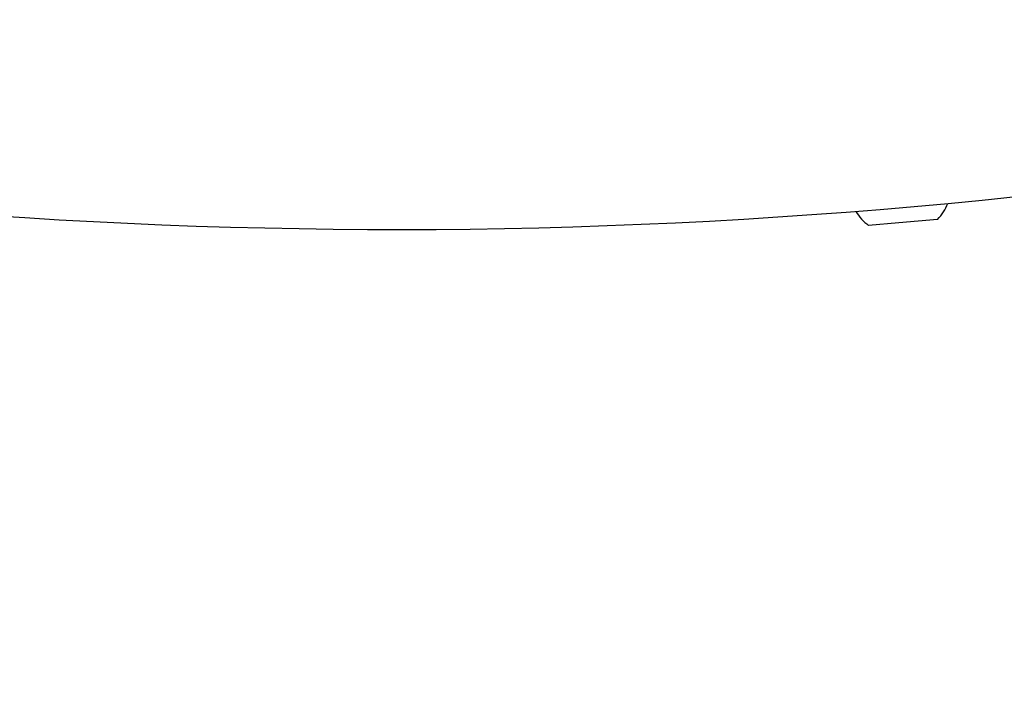
# Model space of a CAD drawing. Units: millimetres. Extents: x 538 to 2221, y 276 to 2008.
# Drawn here: x 1330 to 1349, y 1282 to 1294 of the extents above; entities that cross this region are included whole.
import ezdxf

# ---------------------------------------------------------------- set-up
doc = ezdxf.new("R2010")
doc.units = ezdxf.units.MM
doc.header["$LTSCALE"] = 100
doc.layers.add('VUES', color=7, linetype='Continuous')
doc.styles.add('SLDTEXTSTYLE0', font='TXT', dxfattribs={"width": 0.75})
doc.dimstyles.new('SLDDIMSTYLE5', dxfattribs={"dimtxt": 15.875, "dimasz": 8, "dimexe": 0, "dimexo": 0.0625, "dimgap": 3.96875, "dimtad": 2, "dimdec": 0, "dimrnd": 1e-09, "dimzin": 12, "dimdsep": 46, "dimtxsty": 'SLDTEXTSTYLE0', "dimblk1": 'DOT', "dimblk2": 'DOT', "dimsah": 1, "dimcen": 0.09, "dimse1": 1, "dimse2": 1, "dimadec": 0, "dimazin": 3, "dimtfac": 1, "dimtdec": 0, "dimtofl": 0, "dimtmove": 0, "dimatfit": 3, "dimldrblk": 'DOT', "dimfxl": 0, "dimfrac": 2, "dimtolj": 1, "dimtzin": 12, "dimarcsym": 0})

# ---------------------------------------------------------------- blocks, each defined once
blk = doc.blocks.new('_Dot')
at = {"color": 0, "linetype": 'ByBlock', "lineweight": -2}
blk.add_line((-0.5, 0), (-1, 0), dxfattribs=at)
at = {"color": 0, "linetype": 'ByBlock', "const_width": 0.5}
blk.add_lwpolyline([(-0.25, 0, 1), (0.25, 0, 1)], format="xyb", close=True, dxfattribs=at)
blk = doc.blocks.new('_D_11')
at = {"layer": 'VUES', "color": 7}
blk.add_line((558.481, 481.867), (558.481, 1840.268), dxfattribs=at)
at = {"layer": 'VUES', "color": 7, "xscale": 8, "yscale": 8}
for p, rotation in [((558.481, 1840.268), 90.000000000001), ((558.481, 481.867), 270.000000000001)]:
    blk.add_blockref('_Dot', p, dxfattribs=dict(at, rotation=rotation))
at = {"layer": 'VUES', "color": 7, "insert": (538.017, 1137.608), "char_height": 15.875, "attachment_point": 1, "rotation": 90, "style": 'SLDTEXTSTYLE0'}
blk.add_mtext('1358', dxfattribs=at)
blk = doc.blocks.new('_D_12')
at = {"layer": 'VUES', "color": 7}
blk.add_line((1958.113, 1987.747), (740.222, 1987.747), dxfattribs=at)
at = {"layer": 'VUES', "color": 7, "xscale": 8, "yscale": 8, "rotation": 180.0000000000004}
blk.add_blockref('_Dot', (740.222, 1987.747, -252.248), dxfattribs=at)
at = {"layer": 'VUES', "color": 7, "xscale": 8, "yscale": 8}
blk.add_blockref('_Dot', (1958.113, 1987.747, -252.248), dxfattribs=at)
at = {"layer": 'VUES', "color": 7, "insert": (1325.708, 2008.211), "char_height": 15.875, "attachment_point": 1, "style": 'SLDTEXTSTYLE0'}
blk.add_mtext('1218', dxfattribs=at)

msp = doc.modelspace()

# ---------------------------------------------------------------- linework, layer by layer
at = {"color": 7, "linetype": 'Continuous', "lineweight": 25}
for p, q in [((1346.892, 1290.242), (1346.325, 1290.192)), ((1347.62, 1290.305), (1346.892, 1290.242))]:
    msp.add_line(p, q, dxfattribs=at)
for centre, radius, start, end in [((1337.467, 1399.744), 109.627, 256.86836, 300), ((1346.911, 1290.966), 0.97, 317.0199, 338.2003), ((1346.91, 1290.966), 0.97, 211.7226, 232.9029)]:
    msp.add_arc(centre, radius, start, end, dxfattribs=at)

# ---------------------------------------------------------------- dimensions: what is measured, and where the dimension line sits
at = {"layer": 'VUES', "color": 7}
dim = msp.add_linear_dim(base=(1958.113, 1987.747), p1=(740.222, 961.591), p2=(1958.113, 802.094), dimstyle='SLDDIMSTYLE5', dxfattribs=at)
dim.commit()
dim.dimension.update_dxf_attribs({"geometry": '_D_12', "text_midpoint": (1349.167, 1987.747), "dimtype": 160})
dim = msp.add_linear_dim(base=(558.481, 1840.268), p1=(1415.112, 481.867), p2=(1620.716, 1840.268), angle=90, dimstyle='SLDDIMSTYLE5', dxfattribs=at)
dim.commit()
dim.dimension.update_dxf_attribs({"geometry": '_D_11', "text_midpoint": (558.481, 1161.068), "dimtype": 160})

doc.saveas('drawing.dxf')
